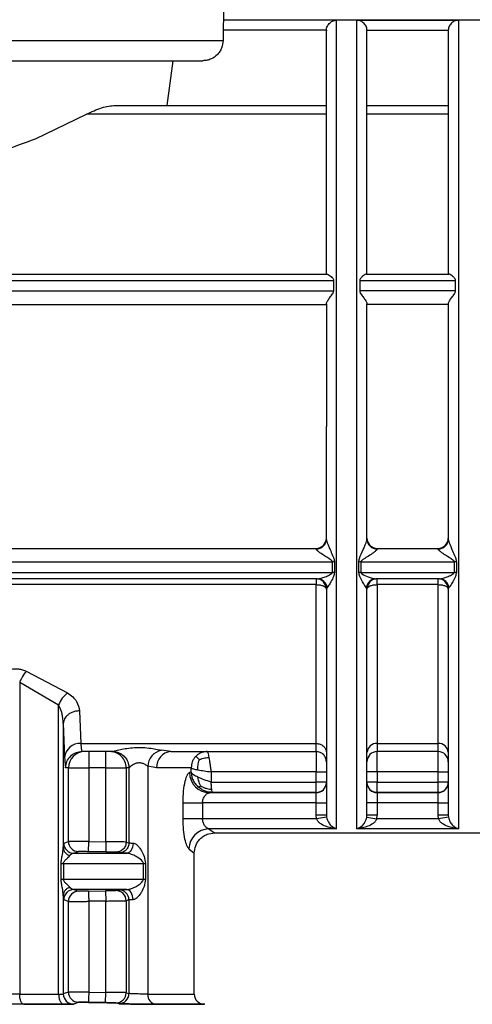
# Model space of a CAD drawing. Units: millimetres. Extents: x 10 to 416, y 10 to 287.
# Drawn here: x 138 to 149, y 87 to 111 of the extents above; entities that cross this region are included whole.
import ezdxf

# ---------------------------------------------------------------- set-up
doc = ezdxf.new("R2010")
doc.units = ezdxf.units.MM

msp = doc.modelspace()

# ---------------------------------------------------------------- linework, layer by layer
at = {"color": 7, "linetype": 'Continuous', "lineweight": 25}
for p, q in [((142.617, 111.4012), (142.617, 112)), ((142.617, 111.4012), (142.6129, 111.3979)), ((145.392, 111.3979), (142.6129, 111.3979)), ((151.667, 111.4012), (142.617, 111.4012)), ((145.392, 91.5011), (145.392, 111.3979)), ((145.892, 111.3979), (148.392, 111.3979)), ((148.392, 111.3979), (148.392, 91.5011)), ((142.6013, 111.148), (142.6013, 110.9)), ((145.1422, 111.148), (142.6013, 111.148)), ((145.1422, 111.148), (145.142, 111.1384)), ((146.1418, 111.148), (146.142, 111.1384)), ((146.1418, 111.148), (148.1422, 111.148)), ((148.142, 111.1384), (148.1422, 111.148)), ((126.6827, 110.9), (142.6013, 110.9)), ((141.2207, 109.3012), (141.3755, 110.4)), ((139.956, 109.3012), (145.142, 109.3012)), ((146.142, 109.3012), (148.142, 109.3012)), ((137.9808, 108.4812), (139.2359, 109.0812)), ((145.142, 109.0812), (139.2359, 109.0812)), ((148.142, 109.0812), (146.142, 109.0812)), ((124.128, 105.1512), (145.1561, 105.1512)), ((146.128, 105.1512), (148.1561, 105.1512)), ((123.962, 104.991), (145.322, 104.991)), ((145.322, 104.7346), (145.322, 104.991)), ((145.962, 104.991), (145.962, 104.7346)), ((145.962, 104.991), (148.322, 104.991)), ((148.322, 104.7346), (148.322, 104.991)), ((123.962, 104.7346), (145.322, 104.7346)), ((148.322, 104.7346), (145.962, 104.7346)), ((124.142, 104.4012), (145.142, 104.4012)), ((148.142, 104.4012), (146.142, 104.4012)), ((124.392, 98.4012), (144.892, 98.4012)), ((144.892, 98.3873), (144.892, 98.4012)), ((146.392, 98.4012), (147.892, 98.4012)), ((146.392, 98.4012), (146.392, 98.3873)), ((147.892, 98.3873), (147.892, 98.4012)), ((123.9915, 98.0678), (145.2925, 98.0678)), ((145.2925, 97.8113), (145.2925, 98.0678)), ((145.3423, 98.0661), (145.3423, 97.8096)), ((145.9418, 97.8096), (145.9418, 98.0661)), ((145.9915, 98.0678), (148.2925, 98.0678)), ((145.9915, 98.0678), (145.9915, 97.8113)), ((148.2925, 97.8113), (148.2925, 98.0678)), ((148.3423, 98.0661), (148.3423, 97.8096)), ((123.9915, 97.8113), (145.2925, 97.8113)), ((144.9258, 97.6512), (124.3582, 97.6512)), ((144.892, 97.6512), (144.892, 97.5093)), ((145.9915, 97.8113), (148.2925, 97.8113)), ((147.9258, 97.6512), (146.3582, 97.6512)), ((146.392, 97.6511), (146.392, 97.6512)), ((146.392, 97.5093), (146.392, 97.6511)), ((147.892, 97.5093), (147.892, 97.6512)), ((144.892, 97.5093), (124.392, 97.5093)), ((144.892, 93.6012), (144.892, 97.5093)), ((145.1589, 97.4376), (145.142, 97.4012)), ((146.142, 97.4012), (146.1251, 97.4376)), ((147.892, 97.5093), (146.392, 97.5093)), ((146.392, 97.5093), (146.392, 93.6012)), ((147.892, 93.6012), (147.892, 97.5093)), ((148.1589, 97.4376), (148.142, 97.4012)), ((137.7584, 95.38), (138.77, 94.8458)), ((137.5954, 95.1124), (138.5542, 94.5544)), ((137.5954, 95.1124), (137.5954, 87.433)), ((138.5542, 87.433), (138.5542, 94.5544)), ((139.069, 94.4029), (139.101, 93.6012)), ((138.6692, 94.0921), (138.6692, 91.0353)), ((138.6692, 94.0921), (138.7012, 93.2545)), ((139.101, 93.6012), (144.892, 93.6012)), ((144.892, 93.4012), (144.892, 93.6012)), ((146.392, 93.6012), (147.892, 93.6012)), ((146.392, 93.6012), (146.392, 93.4012)), ((147.892, 93.4012), (147.892, 93.6012)), ((139.0166, 93.386), (139.1255, 93.4105)), ((139.0203, 93.3802), (139.1258, 93.4012)), ((139.1208, 93.4219), (139.1258, 93.4012)), ((139.8839, 93.4012), (139.1258, 93.4012)), ((139.8839, 93.4012), (139.8853, 93.4018)), ((139.8839, 93.4012), (139.9095, 93.398)), ((141.3145, 93.4012), (141.0823, 93.4326)), ((141.3145, 93.4012), (144.892, 93.4012)), ((144.892, 93.4012), (144.892, 92.9012)), ((147.892, 93.4012), (146.392, 93.4012)), ((146.392, 92.9012), (146.392, 93.4012)), ((147.892, 92.9012), (147.892, 93.4012)), ((140.9656, 93.0012), (140.7456, 93.041)), ((140.7456, 93.041), (140.7456, 87.433)), ((138.7946, 93.0012), (138.726, 93.0012)), ((138.7946, 91.1914), (138.7946, 93.0012)), ((138.7946, 93.0012), (139.2944, 93.0012)), ((139.2944, 93.0012), (139.2944, 91.1881)), ((139.7154, 93.0012), (139.2944, 93.0012)), ((139.7154, 93.0012), (140.2152, 93.0012)), ((139.7154, 91.1809), (139.7154, 93.0012)), ((140.2152, 93.0012), (140.2152, 91.1758)), ((140.2838, 93.0012), (140.2152, 93.0012)), ((140.2852, 93.0019), (140.2838, 93.0012)), ((140.2852, 93.0019), (140.2852, 91.1557)), ((141.8152, 92.8925), (141.7748, 92.8879)), ((141.8152, 92.8925), (141.8152, 93.0012)), ((144.892, 92.9012), (142.3099, 92.9012)), ((142.3099, 92.9012), (142.3099, 92.6469)), ((144.892, 92.9012), (145.142, 92.9012)), ((144.892, 92.6469), (144.892, 92.9012)), ((147.892, 92.9012), (146.392, 92.9012)), ((146.392, 92.9012), (146.392, 92.6469)), ((147.892, 92.9012), (148.142, 92.9012)), ((147.892, 92.6469), (147.892, 92.9012)), ((142.3099, 92.6469), (144.892, 92.6469)), ((146.392, 92.3969), (146.392, 92.6469)), ((146.392, 92.6469), (147.892, 92.6469)), ((142.2667, 92.388), (142.342, 92.3969)), ((144.892, 92.388), (142.2667, 92.388)), ((144.892, 92.3969), (142.342, 92.3969)), ((144.892, 92.388), (144.892, 92.3969)), ((144.892, 92.1381), (144.892, 92.388)), ((146.392, 92.3969), (146.392, 92.388)), ((147.892, 92.3969), (146.392, 92.3969)), ((146.392, 92.388), (146.392, 92.1381)), ((147.892, 92.388), (146.392, 92.388)), ((147.892, 92.388), (147.892, 92.3969)), ((147.892, 92.1381), (147.892, 92.388)), ((141.6142, 91.7486), (141.6142, 92.1381)), ((141.6142, 92.1381), (142.095, 92.1381)), ((142.095, 92.1381), (142.095, 91.7486)), ((144.892, 92.1381), (142.095, 92.1381)), ((144.892, 91.8332), (144.892, 92.1381)), ((144.892, 92.1381), (145.142, 92.1381)), ((145.142, 92.1381), (145.142, 91.8332)), ((146.392, 92.1381), (146.142, 92.1381)), ((146.142, 91.8332), (146.142, 92.1381)), ((146.392, 92.1381), (146.392, 91.8332)), ((147.892, 92.1381), (146.392, 92.1381)), ((147.892, 91.8332), (147.892, 92.1381)), ((147.892, 92.1381), (148.142, 92.1381)), ((148.142, 92.1381), (148.142, 91.8332)), ((145.142, 91.8332), (144.892, 91.8332)), ((144.8989, 91.7486), (144.892, 91.8332)), ((145.142, 91.8332), (145.1455, 91.7894)), ((146.1385, 91.7894), (146.142, 91.8332)), ((146.392, 91.8332), (146.142, 91.8332)), ((146.3851, 91.7486), (146.392, 91.8332)), ((148.142, 91.8332), (147.892, 91.8332)), ((147.8989, 91.7486), (147.892, 91.8332)), ((148.142, 91.8332), (148.1455, 91.7894)), ((142.095, 91.7486), (141.6142, 91.7486)), ((144.8989, 91.7486), (142.095, 91.7486)), ((145.1455, 91.7894), (144.8989, 91.7486)), ((146.1385, 91.7894), (146.3851, 91.7486)), ((147.8989, 91.7486), (146.3851, 91.7486)), ((148.1455, 91.7894), (147.8989, 91.7486)), ((142.2492, 91.5011), (142.392, 91.4012)), ((145.392, 91.5011), (142.2492, 91.5011)), ((142.392, 91.4012), (151.892, 91.4012)), ((148.392, 91.5011), (145.892, 91.5011)), ((138.6795, 91.1488), (138.7946, 91.1914)), ((139.2901, 90.9381), (139.2944, 91.1881)), ((139.2944, 91.1881), (139.7154, 91.1809)), ((140.2152, 91.1758), (140.2852, 91.1557)), ((138.9267, 90.8989), (139.0402, 90.9415)), ((138.9267, 90.8989), (140.2337, 90.8989)), ((139.7111, 90.9309), (139.2901, 90.9381)), ((139.961, 90.9258), (140.0317, 90.9057)), ((141.7584, 91.0061), (141.892, 90.9012)), ((141.892, 87.433), (141.892, 90.9012)), ((138.6149, 90.2563), (138.6149, 90.6489)), ((138.6149, 90.6489), (138.6711, 90.6489)), ((138.6711, 90.6489), (138.6711, 90.2563)), ((138.6711, 90.6489), (140.6389, 90.6489)), ((140.6389, 90.2563), (140.6389, 90.6489)), ((140.6389, 90.6489), (140.6908, 90.6489)), ((140.6908, 90.6489), (140.6908, 90.2563)), ((138.6711, 90.2563), (138.6149, 90.2563)), ((140.6389, 90.2563), (138.6711, 90.2563)), ((140.6908, 90.2563), (140.6389, 90.2563)), ((140.2337, 90.0063), (138.9267, 90.0063)), ((138.9267, 90.0063), (139.0402, 89.9637)), ((139.2901, 89.967), (139.7111, 89.9743)), ((139.7111, 89.9743), (139.7154, 89.7243)), ((140.0317, 89.9995), (139.961, 89.9793)), ((138.6692, 89.87), (138.6692, 87.4366)), ((138.7946, 89.7137), (138.6795, 89.7563)), ((138.7946, 87.4847), (138.7946, 89.7137)), ((139.7154, 89.7243), (139.2944, 89.7171)), ((139.2944, 89.7171), (139.2944, 87.4813)), ((139.7154, 87.4741), (139.7154, 89.7243)), ((140.2852, 89.7495), (140.2152, 89.7294)), ((140.2152, 89.7294), (140.2152, 87.469)), ((140.2852, 89.7495), (140.2852, 87.4489)), ((138.7946, 87.4847), (138.6692, 87.4366)), ((139.2944, 87.4813), (139.7154, 87.4741)), ((139.7111, 87.2241), (139.7154, 87.4741)), ((140.2152, 87.469), (140.2852, 87.4489)), ((137.5954, 87.433), (138.5542, 87.433)), ((138.9165, 87.1867), (139.0402, 87.2347)), ((139.0402, 87.2347), (138.9165, 87.1867)), ((139.2901, 87.2313), (139.7111, 87.2241)), ((139.7111, 87.2241), (139.2901, 87.2313)), ((139.961, 87.219), (140.0317, 87.1989)), ((140.0317, 87.1989), (139.961, 87.219)), ((137.6955, 87.1831), (138.6867, 87.1831)), ((138.6867, 87.1831), (137.6955, 87.1831)), ((140.9524, 87.1831), (142.1377, 87.1831)), ((142.1507, 87.1828), (142.1377, 87.1831))]:
    msp.add_line(p, q, dxfattribs=at)
at = {"color": 8, "linetype": 'Continuous', "lineweight": 25}
for p, q in [((139.1258, 93.4012), (139.016, 93.3793)), ((140.7456, 87.433), (141.892, 87.433)), ((142.1377, 87.1831), (140.9524, 87.1831))]:
    msp.add_line(p, q, dxfattribs=at)
at = {"color": 7, "linetype": 'Continuous', "lineweight": 25, "flags": 128}
for points in [[(141.8152, 93.0012), (141.7597, 93.0012), (141.6893, 93.0012), (141.6042, 93.0012), (141.5046, 93.0012), (141.3907, 93.0012), (141.2627, 93.0012), (141.1209, 93.0012), (140.9656, 93.0012)], [(144.892, 92.3969), (144.892, 92.4024), (144.892, 92.4172), (144.892, 92.4405), (144.892, 92.4716), (144.892, 92.5093), (144.892, 92.5522), (144.892, 92.5986), (144.892, 92.6469)], [(147.892, 92.3969), (147.892, 92.4024), (147.892, 92.4172), (147.892, 92.4405), (147.892, 92.4716), (147.892, 92.5093), (147.892, 92.5522), (147.892, 92.5986), (147.892, 92.6469)], [(140.3861, 91.1488), (140.3826, 91.1001), (140.3735, 91.0532), (140.3591, 91.01), (140.34, 90.9721), (140.317, 90.941), (140.2909, 90.9179), (140.2628, 90.9037), (140.2337, 90.8989)], [(140.3861, 89.7563), (140.3826, 89.8051), (140.3735, 89.852), (140.3591, 89.8952), (140.34, 89.9331), (140.317, 89.9642), (140.2909, 89.9873), (140.2628, 90.0015), (140.2337, 90.0063)], [(137.6955, 87.1831), (137.6759, 87.1886), (137.6571, 87.2033), (137.6398, 87.2267), (137.6246, 87.2578), (137.6122, 87.2955), (137.603, 87.3384), (137.5973, 87.3848), (137.5954, 87.433)]]:
    msp.add_lwpolyline(points, dxfattribs=at)
at = {"color": 7, "linetype": 'Continuous', "lineweight": 25}
for centre, radius, start, end in [((144.892, 98.6512), 0.25, 270, 360), ((144.8988, 98.6306), 0.2434, 268.41351, 358.32037), ((146.392, 98.6512), 0.25, 180, 270), ((146.3853, 98.6306), 0.2434, 181.67963, 271.58649), ((147.892, 98.6512), 0.25, 270, 360), ((147.8988, 98.6306), 0.2434, 268.41351, 358.32037), ((145.2927, 97.3304), 0.7373, 86.14489, 90.01364), ((145.9913, 97.3304), 0.7373, 89.98636, 93.85511), ((148.2927, 97.3304), 0.7373, 86.14489, 90.01364), ((144.892, 97.4012), 0.25, 360, 90), ((144.9198, 97.4107), 0.2406, 6.42132, 88.57608), ((145.2927, 97.1265), 0.6849, 85.84889, 90.01439), ((145.9913, 97.1265), 0.6849, 89.98561, 94.15111), ((146.3642, 97.4107), 0.2406, 91.42392, 173.57868), ((146.392, 97.4012), 0.25, 90, 180), ((147.892, 97.4012), 0.25, 0, 90), ((147.9198, 97.4107), 0.2406, 6.42132, 88.57608), ((148.2927, 97.1265), 0.6849, 85.84889, 90.01439), ((138.4882, 94.7522), 0.9627, 139.29804, 158.02773), ((139.2513, 94.2636), 0.7554, 129.58128, 157.35389), ((139.0816, 93.2196), 0.382, 87.08645, 174.76177), ((146.3765, 93.3666), 0.2351, 86.2067, 175.62206), ((147.9076, 93.3666), 0.2351, 4.37794, 93.7933), ((139.1945, 93.0013), 0.3999, 90.00985, 180.00977), ((139.8153, 93.0013), 0.3999, 359.99023, 89.99026), ((141.1678, 93.0185), 0.4228, 101.66575, 176.95066), ((141.342, 93.0251), 0.3771, 94.17115, 183.6374), ((146.392, 93.1512), 0.25, 90, 180), ((147.892, 93.1512), 0.25, 360, 90), ((142.2726, 92.8858), 0.4978, 179.7506, 269.32412), ((144.892, 92.638), 0.25, 269.99564, 359.99564), ((146.392, 92.638), 0.25, 180.00436, 270.00436), ((147.892, 92.638), 0.25, 269.99564, 359.99564), ((144.892, 92.6469), 0.25, 269.99925, 314.82839), ((142.2673, 90.9924), 0.509, 92.03388, 178.45605), ((138.9295, 91.1489), 0.2501, 180.01667, 269.35505), ((139.0446, 91.1914), 0.25, 179.99743, 269.01395), ((138.9295, 89.7563), 0.2501, 90.64495, 179.98335), ((139.0446, 89.7137), 0.25, 90.98606, 180.00259), ((139.9652, 89.7294), 0.25, 359.99726, 90.96243), ((140.0352, 89.7495), 0.25, 0.00972, 90.79161), ((139.0446, 87.4846), 0.25, 179.99741, 269.01397), ((139.9652, 87.469), 0.25, 269.0376, 0.00274), ((138.9192, 87.4367), 0.2501, 180.0175, 269.38205), ((140.0352, 87.4489), 0.25, 269.20815, 359.99014), ((140.9785, 87.4152), 0.2337, 175.63634, 263.56584), ((142.142, 87.433), 0.25, 180.00003, 269.00004)]:
    msp.add_arc(centre, radius, start, end, dxfattribs=at)
for points, knots in [([(142.6129, 111.3979), (142.6118, 111.3934), (142.6097, 111.3845), (142.6054, 111.3268), (142.6018, 111.2454), (142.6015, 111.1809), (142.6013, 111.148)], [0, 0, 0, 0, 0.24994788, 0.5000083, 0.74497568, 1, 1, 1, 1]), ([(145.1422, 111.148), (145.1439, 111.1651), (145.1473, 111.2002), (145.1657, 111.2504), (145.1946, 111.2976), (145.242, 111.3473), (145.3094, 111.3878), (145.3645, 111.3945), (145.392, 111.3979)], [0, 0, 0, 0, 0.1093554, 0.2245953, 0.352135, 0.5002062, 0.7499879, 1, 1, 1, 1]), ([(146.1418, 111.148), (146.1402, 111.1651), (146.1367, 111.2002), (146.1183, 111.2504), (146.0895, 111.2976), (146.042, 111.3473), (145.9746, 111.3878), (145.9195, 111.3945), (145.892, 111.3979)], [0, 0, 0, 0, 0.1093898, 0.2245925, 0.3521604, 0.5002051, 0.7499849, 1, 1, 1, 1]), ([(148.392, 111.3979), (148.3645, 111.3945), (148.3094, 111.3878), (148.242, 111.3473), (148.1946, 111.2976), (148.1657, 111.2504), (148.1473, 111.2002), (148.1439, 111.1651), (148.1422, 111.148)], [0, 0, 0, 0, 0.250012, 0.4997936, 0.6478667, 0.7754074, 0.8906444, 1, 1, 1, 1]), ([(145.142, 105.1512), (145.142, 105.5516), (145.142, 106.3646), (145.142, 107.4847), (145.142, 108.5109), (145.142, 109.3997), (145.142, 110.1245), (145.142, 110.6606), (145.142, 111.0173), (145.142, 111.0984), (145.142, 111.1384)], [0, 0, 0, 0, 0.1206627, 0.2449679, 0.371826, 0.5, 0.628174, 0.7550321, 0.8793373, 1, 1, 1, 1]), ([(142.6013, 110.9), (142.5943, 110.8357), (142.5836, 110.7378), (142.5204, 110.6217), (142.4411, 110.5245), (142.3336, 110.4504), (142.2091, 110.4066), (142.1366, 110.4022), (142.1003, 110.4)], [0, 0, 0, 0, 0.2447208, 0.3720973, 0.4998594, 0.7230233, 0.8614095, 1, 1, 1, 1]), ([(139.2359, 109.0812), (139.363, 109.1431), (139.6172, 109.2669), (139.8431, 109.2898), (139.956, 109.3012)], [0, 0, 0, 0, 0.5001719, 1, 1, 1, 1]), ([(131.3032, 108.4812), (131.8187, 108.2868), (132.8487, 107.8984), (134.642, 107.6752), (136.4353, 107.8984), (137.4654, 108.2868), (137.9808, 108.4812)], [0, 0, 0, 0, 0.2502001, 0.5000006, 0.7498001, 1, 1, 1, 1]), ([(145.1561, 105.1512), (145.1658, 105.149), (145.1874, 105.1441), (145.2338, 105.1125), (145.2733, 105.0772), (145.3006, 105.0466), (145.3175, 105.0205), (145.3207, 105), (145.322, 104.991)], [0, 0, 0, 0, 0.2265797, 0.4996169, 0.699941, 0.8055329, 0.9155079, 1, 1, 1, 1]), ([(146.128, 105.1512), (146.1183, 105.1491), (146.0964, 105.1444), (146.0475, 105.1105), (146.0011, 105.0687), (145.973, 105.0324), (145.9634, 105.008), (145.9625, 104.9965), (145.962, 104.991)], [0, 0, 0, 0, 0.2206471, 0.4994282, 0.7496345, 0.8913525, 0.9490625, 1, 1, 1, 1]), ([(148.322, 104.991), (148.3214, 104.9972), (148.3202, 105.0106), (148.3092, 105.0343), (148.2897, 105.0598), (148.2674, 105.0823), (148.2504, 105.0974), (148.2232, 105.1196), (148.1876, 105.1445), (148.1657, 105.1491), (148.1561, 105.1512)], [0, 0, 0, 0, 0.0582561, 0.1250548, 0.2502059, 0.3754593, 0.4557184, 0.5007693, 0.7794103, 1, 1, 1, 1]), ([(145.142, 104.4179), (145.1431, 104.4251), (145.1454, 104.4402), (145.1675, 104.4851), (145.2126, 104.5531), (145.2671, 104.6245), (145.3032, 104.6772), (145.3192, 104.7097), (145.3211, 104.7268), (145.322, 104.7346)], [0, 0, 0, 0, 0.12092185, 0.25016546, 0.49952831, 0.74959831, 0.87489415, 0.94332301, 1, 1, 1, 1]), ([(145.962, 104.7346), (145.9629, 104.7268), (145.9649, 104.7097), (145.9808, 104.6772), (146.0169, 104.6245), (146.0715, 104.5531), (146.1165, 104.4851), (146.1387, 104.4402), (146.1409, 104.4251), (146.142, 104.4179)], [0, 0, 0, 0, 0.0566487, 0.1250816, 0.2503809, 0.5004523, 0.7498196, 0.879018, 1, 1, 1, 1]), ([(148.142, 104.4179), (148.1431, 104.4251), (148.1454, 104.4402), (148.1675, 104.4851), (148.2126, 104.5531), (148.2671, 104.6245), (148.3032, 104.6772), (148.3192, 104.7097), (148.3211, 104.7268), (148.322, 104.7346)], [0, 0, 0, 0, 0.1209218, 0.2501655, 0.4995283, 0.7495983, 0.8748942, 0.943323, 1, 1, 1, 1]), ([(145.142, 104.4179), (145.142, 103.9245), (145.142, 102.9377), (145.142, 101.9134), (145.142, 101.4012)], [0, 0, 0, 0, 0.5, 1, 1, 1, 1]), ([(146.142, 101.4012), (146.142, 101.9134), (146.142, 102.9377), (146.142, 103.9245), (146.142, 104.4179)], [0, 0, 0, 0, 0.5, 1, 1, 1, 1]), ([(148.142, 104.4179), (148.142, 103.9245), (148.142, 102.9377), (148.142, 101.9134), (148.142, 101.4012)], [0, 0, 0, 0, 0.5, 1, 1, 1, 1]), ([(145.142, 98.6235), (145.142, 99.0791), (145.142, 99.9904), (145.142, 100.9309), (145.142, 101.4012)], [0, 0, 0, 0, 0.5, 1, 1, 1, 1]), ([(146.142, 98.6235), (146.142, 99.0791), (146.142, 99.9904), (146.142, 100.9309), (146.142, 101.4012)], [0, 0, 0, 0, 0.5, 1, 1, 1, 1]), ([(148.142, 101.4012), (148.142, 100.9309), (148.142, 99.9904), (148.142, 99.0791), (148.142, 98.6235)], [0, 0, 0, 0, 0.5, 1, 1, 1, 1]), ([(145.142, 98.6235), (145.1423, 98.6196), (145.1429, 98.6116), (145.1492, 98.5853), (145.1652, 98.5371), (145.1951, 98.4616), (145.2401, 98.3565), (145.2856, 98.2517), (145.3295, 98.151), (145.3378, 98.0956), (145.3423, 98.0661)], [0, 0, 0, 0, 0.0415429, 0.0862921, 0.1905431, 0.3210442, 0.4819932, 0.7265916, 0.8544775, 1, 1, 1, 1]), ([(145.9418, 98.0661), (145.9462, 98.0939), (145.9628, 98.1984), (146.0343, 98.3298), (146.0887, 98.4616), (146.1188, 98.537), (146.1348, 98.5853), (146.1412, 98.6116), (146.1417, 98.6196), (146.142, 98.6235)], [0, 0, 0, 0, 0.1377728, 0.5176131, 0.6786883, 0.8092935, 0.9136312, 0.9584194, 1, 1, 1, 1]), ([(148.142, 98.6235), (148.1423, 98.6196), (148.1429, 98.6116), (148.1492, 98.5853), (148.1652, 98.5371), (148.1951, 98.4616), (148.2401, 98.3565), (148.2856, 98.2517), (148.3295, 98.151), (148.3378, 98.0956), (148.3423, 98.0661)], [0, 0, 0, 0, 0.0415429, 0.0862921, 0.1905431, 0.3210442, 0.4819932, 0.7265916, 0.8544775, 1, 1, 1, 1]), ([(145.2925, 98.0678), (145.292, 98.0711), (145.2909, 98.0786), (145.2796, 98.0951), (145.2116, 98.153), (145.0909, 98.2183), (144.9703, 98.3021), (144.9138, 98.3509), (144.8946, 98.3752), (144.8929, 98.3834), (144.892, 98.3873)], [0, 0, 0, 0, 0.0182661, 0.0408567, 0.1041017, 0.4822039, 0.7405599, 0.8841394, 0.9443219, 1, 1, 1, 1]), ([(146.392, 98.3873), (146.3912, 98.3834), (146.3894, 98.3752), (146.3702, 98.351), (146.3139, 98.302), (146.2111, 98.2323), (146.1068, 98.1675), (146.0348, 98.1214), (146.0045, 98.0951), (145.9932, 98.0786), (145.992, 98.0711), (145.9915, 98.0678)], [0, 0, 0, 0, 0.0555925, 0.1157032, 0.2591565, 0.5173856, 0.77341, 0.8960199, 0.9591924, 0.9817563, 1, 1, 1, 1]), ([(148.2925, 98.0678), (148.292, 98.0711), (148.2909, 98.0786), (148.2796, 98.0951), (148.2116, 98.153), (148.0909, 98.2183), (147.9703, 98.3021), (147.9138, 98.3509), (147.8946, 98.3752), (147.8929, 98.3834), (147.892, 98.3873)], [0, 0, 0, 0, 0.0182661, 0.0408567, 0.1041017, 0.4822039, 0.7405599, 0.8841394, 0.9443219, 1, 1, 1, 1]), ([(144.9258, 97.6512), (144.954, 97.6549), (145.0105, 97.6623), (145.1152, 97.6993), (145.204, 97.7381), (145.2643, 97.7707), (145.2861, 97.7934), (145.2917, 97.8041), (145.2923, 97.8091), (145.2925, 97.8113)], [0, 0, 0, 0, 0.2598436, 0.5201368, 0.7762181, 0.9202769, 0.9666408, 0.9845683, 1, 1, 1, 1]), ([(145.3423, 97.8096), (145.3358, 97.7759), (145.3195, 97.6909), (145.2556, 97.5841), (145.1991, 97.4866), (145.1709, 97.4523), (145.1589, 97.4376)], [0, 0, 0, 0, 0.20573799, 0.52044292, 0.79441907, 1, 1, 1, 1]), ([(146.1251, 97.4376), (146.1131, 97.4523), (146.085, 97.4866), (146.0285, 97.5841), (145.9645, 97.6909), (145.9482, 97.7759), (145.9418, 97.8096)], [0, 0, 0, 0, 0.2055499, 0.4794901, 0.7942458, 1, 1, 1, 1]), ([(145.9915, 97.8113), (145.9919, 97.8085), (145.9927, 97.8023), (146.0009, 97.789), (146.0543, 97.7439), (146.1538, 97.7061), (146.2733, 97.6621), (146.3299, 97.6548), (146.3582, 97.6512)], [0, 0, 0, 0, 0.0192451, 0.0420061, 0.1028117, 0.4797052, 0.7400768, 1, 1, 1, 1]), ([(147.9258, 97.6512), (147.954, 97.6549), (148.0105, 97.6623), (148.1152, 97.6993), (148.204, 97.7381), (148.2643, 97.7707), (148.2861, 97.7934), (148.2917, 97.8041), (148.2923, 97.8091), (148.2925, 97.8113)], [0, 0, 0, 0, 0.2598436, 0.5201368, 0.7762181, 0.9202769, 0.9666408, 0.9845683, 1, 1, 1, 1]), ([(148.3423, 97.8096), (148.3358, 97.7759), (148.3195, 97.6909), (148.2556, 97.5841), (148.1991, 97.4866), (148.1709, 97.4523), (148.1589, 97.4376)], [0, 0, 0, 0, 0.205738, 0.5204429, 0.794419, 1, 1, 1, 1]), ([(145.142, 97.4012), (145.142, 96.6477), (145.142, 95.7231), (145.142, 94.7924), (145.142, 94.3779), (145.142, 93.8866), (145.142, 93.3478), (145.142, 92.8292), (145.142, 92.407), (145.142, 92.0626), (145.142, 91.9114), (145.142, 91.8332)], [0, 0, 0, 0, 0.2741597, 0.3364506, 0.3986193, 0.4608865, 0.5722029, 0.6834798, 0.7811613, 0.8867076, 1, 1, 1, 1]), ([(146.142, 91.8332), (146.142, 92.0348), (146.142, 92.438), (146.142, 93.7057), (146.142, 95.3525), (146.142, 96.7245), (146.142, 97.4012)], [0, 0, 0, 0, 0.2500001, 0.5000002, 0.7534063, 1, 1, 1, 1]), ([(148.142, 97.4012), (148.142, 96.6477), (148.142, 95.7231), (148.142, 94.7924), (148.142, 94.3779), (148.142, 93.8866), (148.142, 93.3478), (148.142, 92.8292), (148.142, 92.407), (148.142, 92.0626), (148.142, 91.9114), (148.142, 91.8332)], [0, 0, 0, 0, 0.2741597, 0.3364506, 0.3986193, 0.4608865, 0.5722029, 0.6834798, 0.7811613, 0.8867076, 1, 1, 1, 1]), ([(136.8438, 94.8182), (136.855, 94.893), (136.8778, 95.0448), (137.009, 95.2299), (137.1719, 95.3582), (137.3163, 95.4206), (137.4544, 95.4428), (137.5633, 95.4394), (137.6669, 95.4187), (137.7275, 95.3931), (137.7584, 95.38)], [0, 0, 0, 0, 0.2218008, 0.4497026, 0.5719485, 0.7067599, 0.7828603, 0.8581312, 0.9275341, 1, 1, 1, 1]), ([(138.77, 94.8458), (138.8169, 94.8137), (138.9085, 94.751), (139.0296, 94.6), (139.0534, 94.4812), (139.069, 94.4029)], [0, 0, 0, 0, 0.262655, 0.5132769, 1, 1, 1, 1]), ([(138.6692, 94.0921), (138.6647, 94.1737), (138.6561, 94.3326), (138.5875, 94.4818), (138.5542, 94.5544)], [0, 0, 0, 0, 0.5130168, 1, 1, 1, 1]), ([(139.069, 94.4029), (139.036, 94.4006), (138.9709, 94.3961), (138.8816, 94.3672), (138.8071, 94.3269), (138.7354, 94.2663), (138.6812, 94.1866), (138.6728, 94.121), (138.6692, 94.0921)], [0, 0, 0, 0, 0.1597294, 0.3140964, 0.4592766, 0.5927743, 0.8203546, 1, 1, 1, 1]), ([(139.8853, 93.4018), (139.8882, 93.4031), (139.8941, 93.4059), (139.9382, 93.4196), (140.0322, 93.4449), (140.1883, 93.4765), (140.3744, 93.4994), (140.5764, 93.5053), (140.7732, 93.4919), (140.9514, 93.464), (141.0393, 93.4429), (141.0823, 93.4326)], [0, 0, 0, 0, 0.0586079, 0.118745, 0.2375394, 0.3600059, 0.4885367, 0.6217048, 0.7534897, 0.8794221, 1, 1, 1, 1]), ([(139.8853, 93.4018), (139.9356, 93.3964), (140.0129, 93.3881), (140.106, 93.3382), (140.17, 93.2866), (140.2217, 93.2226), (140.2715, 93.1295), (140.2798, 93.0522), (140.2852, 93.0019)], [0, 0, 0, 0, 0.2394624, 0.3683611, 0.4999933, 0.6316265, 0.7605281, 1, 1, 1, 1]), ([(141.9309, 93.2844), (141.9132, 93.264), (141.878, 93.2238), (141.8292, 93.13), (141.8208, 93.0523), (141.8152, 93.0012)], [0, 0, 0, 0, 0.2601545, 0.5139076, 1, 1, 1, 1]), ([(142.2088, 93.4012), (142.1775, 93.3989), (142.1187, 93.3946), (142.0205, 93.3591), (141.965, 93.3128), (141.9309, 93.2844)], [0, 0, 0, 0, 0.3053837, 0.5741251, 1, 1, 1, 1]), ([(141.9309, 93.2844), (141.9348, 93.2813), (141.942, 93.2754), (141.9655, 93.2535), (141.9903, 93.23), (142.0088, 93.2123), (142.0165, 93.205)], [0, 0, 0, 0, 0.3091619, 0.5716951, 0.8220138, 1, 1, 1, 1]), ([(138.7012, 93.2545), (138.7055, 93.1748), (138.7134, 93.03), (138.7221, 93.0101), (138.726, 93.0012)], [0, 0, 0, 0, 0.5504069, 1, 1, 1, 1]), ([(140.2852, 93.0019), (140.2863, 93.0036), (140.2885, 93.0071), (140.3052, 93.0242), (140.3385, 93.0541), (140.3777, 93.0803), (140.4201, 93.104), (140.459, 93.1201), (140.5114, 93.1293), (140.5509, 93.1299), (140.59, 93.1243), (140.6406, 93.1093), (140.6906, 93.0824), (140.7251, 93.0582), (140.7403, 93.0456), (140.7443, 93.0421), (140.7454, 93.0411), (140.7456, 93.041)], [0, 0, 0, 0, 0.0633641, 0.1315668, 0.2623928, 0.3746199, 0.3901024, 0.5113531, 0.570821, 0.6282348, 0.6850465, 0.7465293, 0.8704813, 0.9645114, 0.9895922, 0.9987738, 1, 1, 1, 1]), ([(141.983, 92.9512), (141.9824, 92.9788), (141.9811, 93.03), (141.9895, 93.1014), (142.0014, 93.1587), (142.0121, 93.1914), (142.0165, 93.205)], [0, 0, 0, 0, 0.3095469, 0.5723453, 0.8220304, 1, 1, 1, 1]), ([(142.0165, 93.205), (142.0395, 93.2142), (142.0821, 93.2312), (142.1497, 93.2458), (142.2079, 93.2532), (142.2443, 93.2543), (142.2594, 93.2547)], [0, 0, 0, 0, 0.3091773, 0.5717888, 0.8220607, 1, 1, 1, 1]), ([(141.6142, 92.1381), (141.6173, 92.238), (141.6235, 92.4342), (141.6674, 92.6807), (141.7129, 92.8174), (141.7494, 92.8775), (141.7663, 92.8845), (141.7748, 92.8879)], [0, 0, 0, 0, 0.26251102, 0.51486191, 0.75799196, 0.87942186, 1, 1, 1, 1]), ([(141.8152, 92.8925), (141.8183, 92.8593), (141.8245, 92.793), (141.8588, 92.6978), (141.9089, 92.6095), (141.9556, 92.561), (141.979, 92.5367)], [0, 0, 0, 0, 0.2499986, 0.4999976, 0.7499978, 1, 1, 1, 1]), ([(141.979, 92.5367), (141.9839, 92.5357), (141.993, 92.5338), (142.0107, 92.5368), (142.0305, 92.5436), (142.047, 92.5514), (142.0539, 92.5547)], [0, 0, 0, 0, 0.3100015, 0.5734706, 0.8221642, 1, 1, 1, 1]), ([(142.0539, 92.5547), (142.0428, 92.5749), (142.0221, 92.6124), (142.0027, 92.6725), (141.9905, 92.7241), (141.9852, 92.7563), (141.983, 92.7697)], [0, 0, 0, 0, 0.3091139, 0.571743, 0.8220838, 1, 1, 1, 1]), ([(142.0539, 92.5547), (142.0788, 92.542), (142.1247, 92.5186), (142.1968, 92.4923), (142.2614, 92.4768), (142.3027, 92.474), (142.3199, 92.4728)], [0, 0, 0, 0, 0.3103501, 0.5736784, 0.821888, 1, 1, 1, 1]), ([(142.3199, 92.4728), (142.3184, 92.4858), (142.3154, 92.5112), (142.3112, 92.5691), (142.3104, 92.6162), (142.3099, 92.6469)], [0, 0, 0, 0, 0.2675948, 0.5237153, 1, 1, 1, 1]), ([(142.342, 92.3969), (142.2843, 92.4018), (142.192, 92.4096), (142.0682, 92.4646), (142.0098, 92.5118), (141.979, 92.5367)], [0, 0, 0, 0, 0.4410337, 0.7050518, 1, 1, 1, 1]), ([(142.095, 92.1381), (142.0958, 92.1546), (142.0976, 92.1886), (142.1152, 92.2532), (142.1535, 92.321), (142.211, 92.3754), (142.2481, 92.3838), (142.2667, 92.388)], [0, 0, 0, 0, 0.11559053, 0.23771084, 0.48465954, 0.74124738, 1, 1, 1, 1]), ([(142.342, 92.3969), (142.339, 92.3997), (142.3337, 92.4046), (142.3271, 92.4314), (142.323, 92.4534), (142.3208, 92.4666), (142.3202, 92.4711), (142.3199, 92.4728)], [0, 0, 0, 0, 0.4019216, 0.7028461, 0.9023035, 0.9638933, 1, 1, 1, 1]), ([(146.1699, 92.5379), (146.1834, 92.5141), (146.2131, 92.4617), (146.2944, 92.4085), (146.3595, 92.4008), (146.392, 92.3969)], [0, 0, 0, 0, 0.2948031, 0.6474016, 1, 1, 1, 1]), ([(141.7584, 91.0061), (141.7419, 91.0276), (141.7085, 91.0709), (141.6598, 91.2435), (141.6221, 91.4752), (141.6168, 91.6564), (141.6142, 91.7486)], [0, 0, 0, 0, 0.2402702, 0.4842919, 0.7375794, 1, 1, 1, 1]), ([(142.2492, 91.5011), (142.2434, 91.5029), (142.226, 91.5081), (142.1908, 91.5299), (142.1526, 91.5697), (142.1237, 91.6196), (142.1075, 91.6621), (142.097, 91.7054), (142.0957, 91.7346), (142.095, 91.7486)], [0, 0, 0, 0, 0.08757256, 0.26006654, 0.51561746, 0.65248756, 0.77778887, 0.89299548, 1, 1, 1, 1]), ([(145.392, 91.5011), (145.2994, 91.5145), (145.1606, 91.5344), (145.0084, 91.6161), (144.9315, 91.6819), (144.9089, 91.7282), (144.8989, 91.7486)], [0, 0, 0, 0, 0.5014202, 0.7513672, 0.8906976, 1, 1, 1, 1]), ([(145.1455, 91.7894), (145.1504, 91.768), (145.1616, 91.7194), (145.2, 91.6466), (145.2759, 91.5516), (145.3456, 91.5213), (145.392, 91.5011)], [0, 0, 0, 0, 0.1101136, 0.2512345, 0.5016727, 1, 1, 1, 1]), ([(145.892, 91.5011), (145.9384, 91.5213), (146.0081, 91.5516), (146.084, 91.6466), (146.1224, 91.7193), (146.1336, 91.768), (146.1385, 91.7894)], [0, 0, 0, 0, 0.4983265, 0.7487644, 0.8898654, 1, 1, 1, 1]), ([(146.3851, 91.7486), (146.3751, 91.7282), (146.3525, 91.6819), (146.2756, 91.6161), (146.1234, 91.5345), (145.9846, 91.5145), (145.892, 91.5011)], [0, 0, 0, 0, 0.1092714, 0.2486307, 0.4985784, 1, 1, 1, 1]), ([(148.392, 91.5011), (148.2994, 91.5145), (148.1606, 91.5344), (148.0084, 91.6161), (147.9315, 91.6819), (147.9089, 91.7282), (147.8989, 91.7486)], [0, 0, 0, 0, 0.5014202, 0.7513672, 0.8906976, 1, 1, 1, 1]), ([(148.1455, 91.7894), (148.1504, 91.768), (148.1616, 91.7194), (148.2, 91.6466), (148.2759, 91.5516), (148.3456, 91.5213), (148.392, 91.5011)], [0, 0, 0, 0, 0.11011363, 0.25123446, 0.50167272, 1, 1, 1, 1]), ([(141.892, 90.9012), (141.8987, 90.9641), (141.909, 91.0608), (141.9713, 91.1772), (142.0358, 91.2574), (142.1159, 91.3219), (142.2324, 91.3842), (142.3291, 91.3945), (142.392, 91.4012)], [0, 0, 0, 0, 0.2394566, 0.3683607, 0.5000003, 0.6316399, 0.7605438, 1, 1, 1, 1]), ([(138.6692, 91.0353), (138.6708, 91.0684), (138.6741, 91.1338), (138.6777, 91.1439), (138.6795, 91.1488)], [0, 0, 0, 0, 0.5070064, 1, 1, 1, 1]), ([(139.2944, 91.1881), (139.2568, 91.1884), (139.1832, 91.189), (139.0805, 91.1898), (138.9914, 91.1904), (138.8973, 91.1911), (138.8155, 91.1916), (138.8013, 91.1915), (138.7946, 91.1914)], [0, 0, 0, 0, 0.1461428, 0.2863122, 0.4205054, 0.5487196, 0.786195, 1, 1, 1, 1]), ([(139.7154, 91.1809), (139.7148, 91.1495), (139.714, 91.1012), (139.713, 91.0431), (139.7123, 91.0031), (139.7118, 90.9708), (139.7112, 90.9396), (139.7111, 90.9343), (139.7111, 90.9309)], [0, 0, 0, 0, 0.2394976, 0.3683868, 0.4999998, 0.6316129, 0.7605021, 1, 1, 1, 1]), ([(140.2152, 91.1758), (140.2103, 91.1759), (140.1993, 91.1763), (140.1326, 91.1771), (140.045, 91.178), (139.9536, 91.1788), (139.8415, 91.1798), (139.7584, 91.1805), (139.7154, 91.1809)], [0, 0, 0, 0, 0.1775082, 0.4028926, 0.534109, 0.6773741, 0.8326756, 1, 1, 1, 1]), ([(140.2152, 91.1758), (140.2118, 91.144), (140.2066, 91.0951), (140.1747, 91.0365), (140.1418, 90.9962), (140.101, 90.9639), (140.0418, 90.9331), (139.9928, 90.9287), (139.961, 90.9258)], [0, 0, 0, 0, 0.2392208, 0.368209, 0.5, 0.631791, 0.7607792, 1, 1, 1, 1]), ([(140.2852, 91.1557), (140.2818, 91.124), (140.2765, 91.0752), (140.2448, 91.0166), (140.212, 90.9763), (140.1713, 90.9441), (140.1123, 90.9132), (140.0634, 90.9087), (140.0317, 90.9057)], [0, 0, 0, 0, 0.239264, 0.3682379, 0.5000023, 0.6317664, 0.7607393, 1, 1, 1, 1]), ([(140.3861, 91.1488), (140.3935, 91.148), (140.4085, 91.1461), (140.4422, 91.1321), (140.488, 91.0986), (140.5424, 91.038), (140.6032, 90.9451), (140.6674, 90.8176), (140.6827, 90.7076), (140.6908, 90.6489)], [0, 0, 0, 0, 0.042415, 0.0872285, 0.1895819, 0.316142, 0.4715053, 0.7182825, 1, 1, 1, 1]), ([(138.6149, 90.6489), (138.6171, 90.682), (138.6223, 90.7572), (138.6541, 90.889), (138.6635, 90.9799), (138.6692, 91.0353)], [0, 0, 0, 0, 0.23505599, 0.53396072, 1, 1, 1, 1]), ([(138.6692, 91.0353), (138.6715, 91.0152), (138.6763, 90.9742), (138.7103, 90.9176), (138.7606, 90.8703), (138.8045, 90.8513), (138.826, 90.842)], [0, 0, 0, 0, 0.2445529, 0.5000321, 0.7554942, 1, 1, 1, 1]), ([(138.9267, 90.8989), (138.9071, 90.8961), (138.8725, 90.8913), (138.84, 90.8569), (138.826, 90.842)], [0, 0, 0, 0, 0.568017, 1, 1, 1, 1]), ([(139.2901, 90.9381), (139.2579, 90.9387), (139.1935, 90.9398), (139.1118, 90.941), (139.0537, 90.9417), (139.0447, 90.9415), (139.0402, 90.9415)], [0, 0, 0, 0, 0.2500196, 0.5000452, 0.7500213, 1, 1, 1, 1]), ([(139.961, 90.9258), (139.9564, 90.926), (139.9472, 90.9264), (139.8896, 90.9276), (139.8075, 90.9292), (139.7432, 90.9303), (139.7111, 90.9309)], [0, 0, 0, 0, 0.24984115, 0.49987845, 0.75000234, 1, 1, 1, 1]), ([(140.2337, 90.8989), (140.2042, 90.8995), (140.1468, 90.9009), (140.0841, 90.9027), (140.0418, 90.9044), (140.0351, 90.9053), (140.0317, 90.9057)], [0, 0, 0, 0, 0.25659501, 0.49987107, 0.75098189, 1, 1, 1, 1]), ([(140.6389, 90.6489), (140.6387, 90.6526), (140.6382, 90.6605), (140.6331, 90.6773), (140.5957, 90.7396), (140.507, 90.7961), (140.3897, 90.8591), (140.3073, 90.8874), (140.2608, 90.8971), (140.2425, 90.8983), (140.2337, 90.8989)], [0, 0, 0, 0, 0.02048, 0.0433613, 0.10009, 0.4708427, 0.7331161, 0.8808889, 0.9428441, 1, 1, 1, 1]), ([(138.6711, 90.6489), (138.6715, 90.6535), (138.6723, 90.6635), (138.6812, 90.6851), (138.7059, 90.7192), (138.7428, 90.7544), (138.7713, 90.7828), (138.7853, 90.7967), (138.7888, 90.8002), (138.7897, 90.8011), (138.7899, 90.8013), (138.804, 90.8156), (138.815, 90.8288), (138.826, 90.842)], [0, 0, 0, 0, 0.0403264, 0.0878489, 0.2139774, 0.4657096, 0.6626337, 0.7125913, 0.7254609, 0.7288701, 0.7301035, 0.7302626, 1, 1, 1, 1]), ([(138.6692, 89.87), (138.6635, 89.9253), (138.6541, 90.0162), (138.6223, 90.1479), (138.6171, 90.2231), (138.6149, 90.2563)], [0, 0, 0, 0, 0.4657867, 0.7647034, 1, 1, 1, 1]), ([(138.826, 90.0631), (138.815, 90.0764), (138.804, 90.0896), (138.7899, 90.1039), (138.7896, 90.1042), (138.7887, 90.1051), (138.7851, 90.1087), (138.7712, 90.1225), (138.7427, 90.1508), (138.7059, 90.186), (138.6812, 90.22), (138.6723, 90.2417), (138.6715, 90.2517), (138.6711, 90.2563)], [0, 0, 0, 0, 0.2697065, 0.2703318, 0.2714495, 0.2751624, 0.288499, 0.3388292, 0.5342496, 0.7860356, 0.9120823, 0.9596172, 1, 1, 1, 1]), ([(140.2337, 90.0063), (140.2425, 90.0069), (140.2608, 90.008), (140.3073, 90.0178), (140.3895, 90.0462), (140.4904, 90.0985), (140.5709, 90.1547), (140.6169, 90.2003), (140.6331, 90.2279), (140.6382, 90.2447), (140.6387, 90.2525), (140.6389, 90.2563)], [0, 0, 0, 0, 0.057042, 0.11889, 0.2664401, 0.5284582, 0.7824063, 0.8999893, 0.9566678, 0.9795314, 1, 1, 1, 1]), ([(140.6908, 90.2563), (140.6827, 90.1976), (140.6674, 90.0875), (140.6032, 89.9601), (140.5424, 89.8671), (140.488, 89.8066), (140.4422, 89.7731), (140.4085, 89.759), (140.3935, 89.7572), (140.3861, 89.7563)], [0, 0, 0, 0, 0.2817251, 0.5285423, 0.6838762, 0.8104175, 0.9127644, 0.9575798, 1, 1, 1, 1]), ([(138.826, 90.0631), (138.8045, 90.0538), (138.7606, 90.0349), (138.7103, 89.9875), (138.6763, 89.931), (138.6715, 89.89), (138.6692, 89.87)], [0, 0, 0, 0, 0.24452889, 0.49999786, 0.75546804, 1, 1, 1, 1]), ([(138.9267, 90.0063), (138.9071, 90.0091), (138.8725, 90.0139), (138.84, 90.0483), (138.826, 90.0631)], [0, 0, 0, 0, 0.568029, 1, 1, 1, 1]), ([(139.2901, 89.967), (139.2579, 89.9665), (139.1935, 89.9654), (139.1118, 89.9642), (139.0537, 89.9635), (139.0447, 89.9636), (139.0402, 89.9637)], [0, 0, 0, 0, 0.2499954, 0.5000323, 0.7500006, 1, 1, 1, 1]), ([(139.2901, 89.967), (139.2902, 89.9636), (139.2903, 89.9583), (139.2908, 89.9271), (139.2913, 89.8948), (139.292, 89.8548), (139.293, 89.7967), (139.2939, 89.7484), (139.2944, 89.7171)], [0, 0, 0, 0, 0.23950137, 0.36838925, 0.5, 0.63161074, 0.76049863, 1, 1, 1, 1]), ([(139.961, 89.9793), (139.9565, 89.9792), (139.9476, 89.9788), (139.8894, 89.9775), (139.8077, 89.976), (139.7433, 89.9748), (139.7111, 89.9743)], [0, 0, 0, 0, 0.2499791, 0.4999733, 0.7500049, 1, 1, 1, 1]), ([(140.0317, 89.9995), (140.0351, 89.9999), (140.0418, 90.0007), (140.0841, 90.0024), (140.1468, 90.0043), (140.2042, 90.0056), (140.2337, 90.0063)], [0, 0, 0, 0, 0.2490461, 0.5000855, 0.7434154, 1, 1, 1, 1]), ([(138.6795, 89.7563), (138.6777, 89.7613), (138.6741, 89.7713), (138.6708, 89.8368), (138.6692, 89.87)], [0, 0, 0, 0, 0.4930516, 1, 1, 1, 1]), ([(138.7946, 89.7137), (138.8013, 89.7137), (138.8156, 89.7136), (138.8973, 89.7141), (138.9914, 89.7147), (139.0805, 89.7154), (139.1832, 89.7161), (139.2568, 89.7168), (139.2944, 89.7171)], [0, 0, 0, 0, 0.2138369, 0.4513229, 0.5795345, 0.7137197, 0.8538758, 1, 1, 1, 1]), ([(139.7154, 89.7243), (139.7585, 89.7247), (139.8415, 89.7254), (139.9537, 89.7263), (140.045, 89.7272), (140.1326, 89.728), (140.1993, 89.7289), (140.2103, 89.7292), (140.2152, 89.7294)], [0, 0, 0, 0, 0.1673598, 0.3226866, 0.4659669, 0.5971882, 0.8225525, 1, 1, 1, 1]), ([(139.2944, 87.4813), (139.2568, 87.4816), (139.1832, 87.4822), (139.0805, 87.483), (138.9914, 87.4836), (138.8973, 87.4843), (138.8156, 87.4848), (138.8013, 87.4847), (138.7946, 87.4847)], [0, 0, 0, 0, 0.14612772, 0.28628636, 0.42047307, 0.54868516, 0.78616919, 1, 1, 1, 1]), ([(139.2944, 87.4813), (139.2939, 87.4499), (139.293, 87.4016), (139.292, 87.3435), (139.2913, 87.3035), (139.2908, 87.2713), (139.2903, 87.24), (139.2902, 87.2348), (139.2901, 87.2313)], [0, 0, 0, 0, 0.2395014, 0.3683893, 0.5, 0.6316107, 0.7604986, 1, 1, 1, 1]), ([(140.2152, 87.469), (140.2103, 87.4691), (140.1993, 87.4695), (140.1326, 87.4703), (140.045, 87.4712), (139.9537, 87.472), (139.8415, 87.473), (139.7585, 87.4737), (139.7154, 87.4741)], [0, 0, 0, 0, 0.1774474, 0.4028117, 0.534033, 0.6773133, 0.8326402, 1, 1, 1, 1]), ([(137.5954, 87.433), (137.5747, 87.4331), (137.5342, 87.4331), (137.4705, 87.4338), (137.4116, 87.4349), (137.3577, 87.4367), (137.3109, 87.4387), (137.2742, 87.4407), (137.2496, 87.4427), (137.2456, 87.4441), (137.2437, 87.4447)], [0, 0, 0, 0, 0.1339355, 0.261909, 0.3839239, 0.499985, 0.6249889, 0.7499926, 0.8749963, 1, 1, 1, 1]), ([(138.5542, 87.433), (138.5697, 87.4331), (138.6012, 87.4332), (138.6371, 87.4339), (138.6628, 87.435), (138.667, 87.4361), (138.6692, 87.4366)], [0, 0, 0, 0, 0.23647551, 0.48196234, 0.73646837, 1, 1, 1, 1]), ([(139.2901, 87.2313), (139.2579, 87.2319), (139.1935, 87.233), (139.1118, 87.2342), (139.0536, 87.2349), (139.0447, 87.2347), (139.0402, 87.2347)], [0, 0, 0, 0, 0.2501162, 0.5001362, 0.7501039, 1, 1, 1, 1]), ([(139.0402, 87.2347), (139.0447, 87.2347), (139.0537, 87.2349), (139.1118, 87.2342), (139.1935, 87.233), (139.2579, 87.2319), (139.2901, 87.2313)], [0, 0, 0, 0, 0.24997873, 0.49995478, 0.74998034, 1, 1, 1, 1]), ([(139.961, 87.219), (139.9565, 87.2192), (139.9476, 87.2196), (139.8894, 87.2208), (139.8077, 87.2224), (139.7433, 87.2235), (139.7111, 87.2241)], [0, 0, 0, 0, 0.24997912, 0.49997329, 0.75000488, 1, 1, 1, 1]), ([(139.7111, 87.2241), (139.7433, 87.2235), (139.8077, 87.2224), (139.8895, 87.2208), (139.9476, 87.2196), (139.9565, 87.2192), (139.961, 87.219)], [0, 0, 0, 0, 0.2500949, 0.500123, 0.7501077, 1, 1, 1, 1]), ([(140.7456, 87.433), (140.731, 87.4331), (140.7009, 87.4333), (140.6339, 87.4344), (140.5533, 87.4363), (140.4734, 87.4387), (140.4076, 87.441), (140.349, 87.4434), (140.3069, 87.4457), (140.2881, 87.4477), (140.2859, 87.4486), (140.2852, 87.4489)], [0, 0, 0, 0, 0.1124284, 0.2332055, 0.3623266, 0.4997843, 0.6048965, 0.6979109, 0.8468903, 0.9477149, 1, 1, 1, 1]), ([(137.6955, 87.1831), (137.657, 87.1831), (137.5799, 87.1832), (137.4556, 87.184), (137.3343, 87.1851), (137.2224, 87.1867), (137.1263, 87.1886), (137.0533, 87.1906), (137.0037, 87.1928), (136.9961, 87.1942), (136.9922, 87.1949)], [0, 0, 0, 0, 0.1249869, 0.2499499, 0.3752144, 0.4999553, 0.6257812, 0.7499761, 0.8760689, 1, 1, 1, 1]), ([(138.6867, 87.1831), (138.7195, 87.1831), (138.7849, 87.1832), (138.856, 87.184), (138.9052, 87.1851), (138.9128, 87.1862), (138.9165, 87.1867)], [0, 0, 0, 0, 0.2500038, 0.499946, 0.750483, 1, 1, 1, 1]), ([(138.9165, 87.1867), (138.9128, 87.1862), (138.9052, 87.1851), (138.856, 87.184), (138.7849, 87.1832), (138.7195, 87.1831), (138.6867, 87.1831)], [0, 0, 0, 0, 0.2495189, 0.4999909, 0.7499989, 1, 1, 1, 1]), ([(140.9524, 87.1831), (140.9197, 87.1831), (140.8542, 87.1833), (140.7123, 87.1846), (140.5551, 87.1865), (140.3949, 87.1889), (140.2484, 87.1916), (140.1311, 87.1944), (140.0504, 87.197), (140.0379, 87.1983), (140.0317, 87.1989)], [0, 0, 0, 0, 0.1248045, 0.2499374, 0.3749452, 0.499957, 0.6249732, 0.7499924, 0.8755897, 1, 1, 1, 1]), ([(140.0317, 87.1989), (140.038, 87.1983), (140.0507, 87.197), (140.1311, 87.1944), (140.2488, 87.1917), (140.3946, 87.1889), (140.5549, 87.1865), (140.7121, 87.1846), (140.854, 87.1833), (140.9196, 87.1831), (140.9524, 87.1831)], [0, 0, 0, 0, 0.1249892, 0.2500167, 0.3747744, 0.4999785, 0.6247008, 0.7499937, 0.8749956, 1, 1, 1, 1])]:
    msp.add_open_spline(points, degree=3, knots=knots, dxfattribs=at)
for points in [[(145.892, 101.4012), (145.892, 102.045), (145.892, 103.3326), (145.892, 105.1922), (145.892, 106.9109), (145.892, 108.4242), (145.892, 109.6783), (145.892, 110.6173), (145.892, 111.2404), (145.892, 111.3454), (145.892, 111.3979)], [(146.142, 105.1512), (146.142, 105.5658), (146.142, 106.3949), (146.142, 107.5206), (146.142, 108.5304), (146.142, 109.3985), (146.142, 110.1094), (146.142, 110.6455), (146.142, 111.0121), (146.142, 111.0963), (146.142, 111.1384)], [(148.142, 111.1384), (148.142, 111.0963), (148.142, 111.0121), (148.142, 110.6455), (148.142, 110.1094), (148.142, 109.3985), (148.142, 108.5304), (148.142, 107.5206), (148.142, 106.3949), (148.142, 105.5658), (148.142, 105.1512)], [(134.642, 110.4), (135.1104, 110.4), (136.047, 110.4), (137.4029, 110.4), (138.6608, 110.4), (139.778, 110.4), (140.714, 110.4), (141.4328, 110.4), (141.9293, 110.4), (142.0433, 110.4), (142.1003, 110.4)], [(145.892, 91.5011), (145.892, 91.6156), (145.892, 91.8446), (145.892, 92.5767), (145.892, 93.5671), (145.892, 94.813), (145.892, 96.267), (145.892, 97.8849), (145.892, 99.6146), (145.892, 100.8056), (145.892, 101.4012)], [(144.892, 97.5093), (144.9248, 97.5077), (144.9903, 97.5044), (145.0729, 97.4794), (145.1307, 97.4437), (145.1383, 97.4154), (145.142, 97.4012)], [(146.142, 97.4012), (146.1458, 97.4154), (146.1533, 97.4437), (146.2111, 97.4794), (146.2937, 97.5044), (146.3593, 97.5077), (146.392, 97.5093)], [(147.892, 97.5093), (147.9248, 97.5077), (147.9903, 97.5044), (148.0729, 97.4794), (148.1307, 97.4437), (148.1383, 97.4154), (148.142, 97.4012)], [(144.892, 93.6012), (144.9248, 93.5979), (144.9903, 93.5914), (145.0729, 93.5413), (145.1307, 93.4697), (145.1383, 93.4129), (145.142, 93.3845)], [(139.2943, 93.4012), (139.2943, 93.3952), (139.2943, 93.3831), (139.2944, 93.2906), (139.2944, 93.1584), (139.2944, 93.0536), (139.2944, 93.0012)], [(139.7154, 93.0012), (139.7154, 93.0536), (139.7154, 93.1584), (139.7154, 93.2906), (139.7153, 93.3831), (139.7153, 93.3952), (139.7153, 93.4012)], [(142.2594, 93.2547), (142.2552, 93.2766), (142.2467, 93.3203), (142.2341, 93.3657), (142.2215, 93.3956), (142.2131, 93.3993), (142.2088, 93.4012)], [(145.142, 93.1512), (145.1383, 93.1839), (145.1307, 93.2495), (145.0729, 93.3321), (144.9903, 93.3899), (144.9248, 93.3974), (144.892, 93.4012)], [(142.3099, 92.9012), (142.3057, 92.9339), (142.2973, 92.9994), (142.2847, 93.0936), (142.272, 93.1814), (142.2636, 93.2303), (142.2594, 93.2547)], [(141.8152, 93.0012), (141.8294, 92.9929), (141.8578, 92.9762), (141.9413, 92.9595), (141.983, 92.9512)], [(141.983, 92.7697), (141.9413, 92.7902), (141.8578, 92.8311), (141.8294, 92.8721), (141.8152, 92.8925)], [(141.983, 92.9512), (142.032, 92.9429), (142.1301, 92.9262), (142.25, 92.9095), (142.3099, 92.9012)], [(146.392, 92.9012), (146.3593, 92.9012), (146.2937, 92.9012), (146.2111, 92.9012), (146.1533, 92.9012), (146.1458, 92.9012), (146.142, 92.9012)], [(142.3099, 92.6469), (142.25, 92.6673), (142.1301, 92.7083), (142.032, 92.7492), (141.983, 92.7697)], [(145.142, 92.6469), (145.1383, 92.6469), (145.1307, 92.6469), (145.0729, 92.6469), (144.9903, 92.6469), (144.9248, 92.6469), (144.892, 92.6469)], [(146.392, 92.6469), (146.3593, 92.6469), (146.2937, 92.6469), (146.2111, 92.6469), (146.1533, 92.6469), (146.1458, 92.6469), (146.142, 92.6469)], [(147.892, 92.3969), (147.9248, 92.4007), (147.9903, 92.4082), (148.0729, 92.466), (148.1307, 92.5486), (148.1383, 92.6141), (148.142, 92.6469)], [(148.142, 92.6469), (148.1383, 92.6469), (148.1307, 92.6469), (148.0729, 92.6469), (147.9903, 92.6469), (147.9248, 92.6469), (147.892, 92.6469)], [(140.2852, 91.1557), (140.2869, 91.1551), (140.2903, 91.154), (140.3115, 91.1523), (140.3428, 91.1505), (140.3717, 91.1494), (140.3861, 91.1488)], [(140.3861, 89.7563), (140.3717, 89.7558), (140.3428, 89.7546), (140.3116, 89.7529), (140.2904, 89.7512), (140.2869, 89.7501), (140.2852, 89.7495)], [(138.5542, 87.433), (138.5562, 87.4006), (138.5601, 87.3358), (138.5907, 87.2538), (138.6344, 87.1958), (138.6693, 87.1873), (138.6867, 87.1831)]]:
    msp.add_open_spline(points, degree=3, dxfattribs=at)
at = {"color": 8, "linetype": 'Continuous', "lineweight": 25}
for points, knots in [([(139.101, 93.6012), (139.1052, 93.5412), (139.1117, 93.4456), (139.1183, 93.4283), (139.1208, 93.4219)], [0, 0, 0, 0, 0.6277984, 1, 1, 1, 1]), ([(138.726, 93.0012), (138.7319, 93.0538), (138.7438, 93.1589), (138.8371, 93.2887), (138.9365, 93.367), (139.0043, 93.3777), (139.0203, 93.3802)], [0, 0, 0, 0, 0.3020943, 0.6041887, 0.906283, 1, 1, 1, 1]), ([(139.9095, 93.398), (139.934, 93.396), (139.9906, 93.3916), (140.0722, 93.3578), (140.1473, 93.3066), (140.2194, 93.2284), (140.2735, 93.1247), (140.2807, 93.039), (140.2838, 93.0012)], [0, 0, 0, 0, 0.1222542, 0.2825597, 0.4338264, 0.5732875, 0.8115986, 1, 1, 1, 1])]:
    msp.add_open_spline(points, degree=3, knots=knots, dxfattribs=at)

doc.saveas('drawing.dxf')
